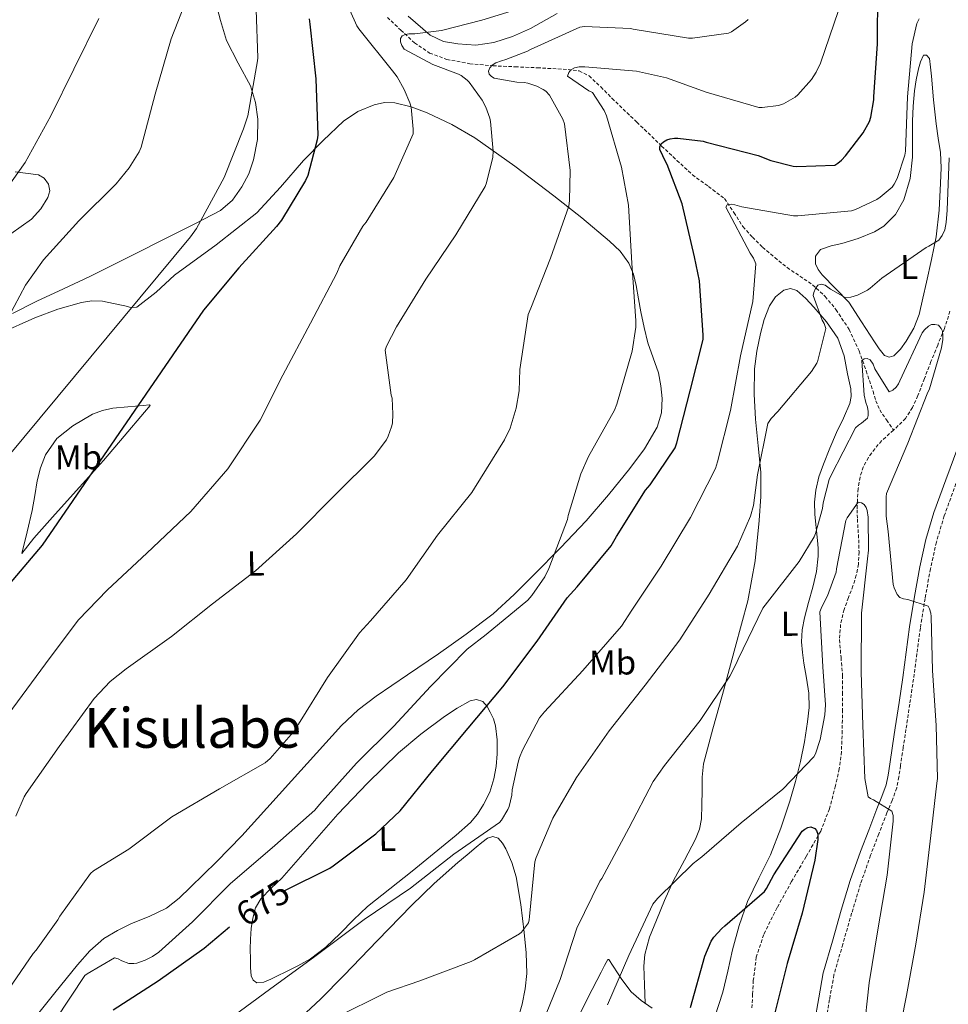
# Model space of a CAD drawing. Units: metres. Extents: x 620127 to 624634, y 4733710 to 4736759.
# Drawn here: x 622081 to 622350, y 4734377 to 4734663 of the extents above; entities that cross this region are included whole.
import ezdxf
from ezdxf.enums import TextEntityAlignment as Align

# ---------------------------------------------------------------- set-up
doc = ezdxf.new("R2010")
doc.units = ezdxf.units.M
doc.header["$MEASUREMENT"] = 0
doc.linetypes.add('TRAZOSX2', pattern=[1.5, 1, -0.5])
for name, color, linetype, lineweight in [('Level 11', 142, 'TRAZOSX2', 13), ('Level 21', 19, 'Continuous', 0), ('Level 36', 19, 'Continuous', 40), ('Level 37', 92, 'Continuous', 0), ('Level 4', 36, 'Continuous', 30), ('Level 41', 19, 'Continuous', 0), ('Level 45', 19, 'Continuous', 0), ('Level 5', 36, 'Continuous', 0)]:
    doc.layers.add(name, color=color, linetype=linetype, lineweight=lineweight)
doc.styles.add('Arial', font='ARIAL.TTF', dxfattribs={"height": 0.2})

msp = doc.modelspace()

# ---------------------------------------------------------------- linework, layer by layer
at = {"layer": 'Level 11', "color": 142, "linetype": 'TRAZOSX2', "lineweight": 13}
for points in [[(622187.96, 4734663.29, 692.81), (622191.87, 4734659.61, 691.14), (622195.83, 4734655.93, 689.48), (622200.22, 4734652.97, 688.48), (622205.17, 4734651.13, 687.5), (622211.82, 4734649.88, 686.27), (622218.55, 4734649.27, 685.07), (622225.01, 4734648.98, 684.46), (622231.41, 4734648.7, 683.85), (622235.88, 4734648.45, 682.55), (622240.31, 4734648.18, 681.23), (622243.5, 4734647.78, 680.63), (622246.39, 4734646.39, 680.07), (622249.78, 4734643.14, 679.34), (622253.04, 4734639.86, 678.6), (622260.24, 4734632.95, 676.81), (622267.44, 4734626.04, 675.02), (622271.86, 4734621.87, 674.23), (622276.34, 4734617.72, 673.48), (622281, 4734614.3, 672.48), (622285.62, 4734610.81, 671.31), (622288.38, 4734606.8, 669.86), (622290.99, 4734602.68, 668.62), (622293.74, 4734599.63, 668.27), (622296.69, 4734596.73, 667.98), (622300.2, 4734593.7, 667.57), (622303.79, 4734590.84, 667.02), (622307.47, 4734588.35, 666.24), (622311.15, 4734585.85, 665.42), (622314.8, 4734582.49, 664.59), (622317.94, 4734578.68, 663.75), (622321.74, 4734572.93, 662.06), (622324.66, 4734566.71, 660.3), (622326.68, 4734560.9, 659.24), (622328.69, 4734555.06, 658.63), (622329.48, 4734552.26, 658.5), (622330.61, 4734549.62, 658.38), (622332.61, 4734546.67, 658.24), (622334.6, 4734543.72, 658.11)], [(622350.98, 4734578.2, 660.55), (622349.36, 4734573.17, 660.49), (622347.42, 4734568.36, 660.14), (622345.46, 4734563.57, 659.79), (622343.57, 4734558.65, 659.5), (622341.68, 4734553.72, 659.21), (622340.11, 4734550.3, 658.82), (622338.1, 4734547.13, 658.38), (622334.72, 4734543.82, 658.12), (622334.6, 4734543.72, 658.11)], [(622334.6, 4734543.72, 658.11), (622331.18, 4734540.66, 657.87), (622329.17, 4734538.33, 657.35), (622327.34, 4734535.8, 656.84), (622325.87, 4734533.05, 656.73), (622324.91, 4734530.1, 656.59), (622324.37, 4734526.78, 656.23), (622324.14, 4734523.45, 655.88), (622324.1, 4734520.69, 655.59), (622324.14, 4734517.94, 655.31), (622324.33, 4734514.96, 654.96), (622324.53, 4734511.99, 654.6), (622324.63, 4734508.44, 654.07), (622324.46, 4734504.89, 653.58), (622323.82, 4734501.73, 653.54), (622322.86, 4734498.61, 653.58), (622321.57, 4734495.21, 653.35), (622320.3, 4734491.77, 653.13), (622319.3, 4734487.44, 652.92), (622318.96, 4734483.06, 652.75), (622319.41, 4734477.88, 652.69), (622319.85, 4734472.69, 652.62), (622319.88, 4734467.73, 652.37), (622319.85, 4734462.77, 652.11), (622319.75, 4734456.69, 651.83), (622319.53, 4734450.61, 651.59), (622318.9, 4734445.63, 651.52), (622317.81, 4734440.69, 651.47), (622316.06, 4734433.99, 651.26), (622313.52, 4734427.57, 651.02), (622309.34, 4734420.23, 650.69), (622305.07, 4734412.98, 650.31), (622300.9, 4734405.41, 649.84), (622297.01, 4734397.62, 649.29), (622294.87, 4734391.09, 648.78), (622294, 4734384.31, 648.27), (622293.8, 4734380.34, 648.02), (622293.61, 4734376.37, 647.82)]]:
    msp.add_polyline3d(points, dxfattribs=at)
at = {"layer": 'Level 21', "color": 19, "linetype": 'Continuous', "lineweight": 0}
msp.add_polyline3d([(622353.21, 4734538.74, 663.14), (622349.78, 4734529.34, 662.45), (622346.33, 4734519.84, 661.86), (622344, 4734512.08, 661.49), (622342.26, 4734504.18, 661.09), (622340.66, 4734495.5, 660.51), (622339.29, 4734486.8, 659.94), (622338.31, 4734479.4, 659.46), (622337.31, 4734472.07, 658.98), (622336.23, 4734464.79, 658.42), (622335.13, 4734457.5, 657.82), (622334.34, 4734452.26, 657.44), (622333.53, 4734446.98, 657.06), (622333.11, 4734443.79, 656.62), (622332.52, 4734440.95, 656.16), (622331.28, 4734437.62, 655.93), (622329.82, 4734434.07, 655.71), (622327.42, 4734427.89, 654.89), (622325.05, 4734421.69, 654.18), (622322.1, 4734413.24, 653.63), (622319.48, 4734404.68, 653.09), (622316.91, 4734395.72, 652.51), (622314.35, 4734386.79, 651.94), (622314.28, 4734386.48, 651.94), (622313, 4734379.31, 651.46), (622311.72, 4734372.15, 650.98)], dxfattribs=at)
at = {"layer": 'Level 21', "color": 19, "linetype": 'TRAZOSX2', "lineweight": 0}
msp.add_polyline3d([(622352.72, 4734528.27, 662.45), (622349.3, 4734518.86, 661.86), (622347.03, 4734511.29, 661.49), (622345.33, 4734503.56, 661.09), (622343.75, 4734494.97, 660.51), (622342.39, 4734486.35, 659.94), (622341.41, 4734478.98, 659.46), (622340.41, 4734471.63, 658.98), (622339.32, 4734464.33, 658.42), (622338.23, 4734457.03, 657.82), (622337.43, 4734451.79, 657.44), (622336.63, 4734446.54, 657.06), (622336.2, 4734443.27, 656.62), (622335.54, 4734440.07, 656.16), (622334.2, 4734436.48, 655.93), (622332.73, 4734432.91, 655.71), (622330.34, 4734426.77, 654.89), (622327.99, 4734420.62, 654.18), (622325.07, 4734412.27, 653.63), (622322.49, 4734403.79, 653.09), (622319.92, 4734394.86, 652.51), (622317.36, 4734385.93, 651.94), (622316.08, 4734378.76, 651.46), (622314.8, 4734371.59, 650.98)], dxfattribs=at)
at = {"layer": 'Level 36', "color": 92, "linetype": 'Continuous', "lineweight": 0}
for points in [[(622138.1, 4734668.34, 708.11), (622139.59, 4734662.43, 707.51), (622141.36, 4734656.57, 707.02), (622144.74, 4734650.02, 705.72), (622148.27, 4734643.45, 704.52), (622149.73, 4734638.65, 704.19), (622150.45, 4734633.78, 704.07), (622150.36, 4734627.9, 704.06), (622149.23, 4734622.01, 704.07), (622147.81, 4734618.02, 704.12), (622145.78, 4734614.26, 704.2), (622143.09, 4734610.32, 704.42), (622139.63, 4734607.35, 704.78), (622132.35, 4734603.62, 705.65), (622125.04, 4734599.93, 706.51), (622113.4, 4734594.06, 707.5), (622101.75, 4734588.22, 708.49)], [(622237.15, 4734664.42, 689.35), (622229.43, 4734660.09, 688.71), (622224.25, 4734657.73, 688.61), (622218.8, 4734655.99, 688.78), (622213.64, 4734655.29, 688.91), (622208.43, 4734655.61, 689.35), (622204.2, 4734656.36, 690.12), (622200.37, 4734658.17, 691.08), (622193.97, 4734663.63, 693.14)], [(622321.65, 4734580.79, 664.78), (622317.78, 4734584.76, 665.26), (622313.91, 4734588.73, 665.74), (622312.81, 4734590.22, 665.83), (622312.05, 4734591.86, 665.87), (622312.05, 4734594.14, 665.93), (622313.46, 4734596.09, 665.99), (622316.53, 4734597.13, 666.26), (622319.6, 4734597.75, 666.51), (622324.39, 4734599.29, 666.6), (622329.14, 4734601.14, 666.7), (622331.86, 4734602.79, 666.75), (622335.19, 4734606.19, 666.83), (622337.59, 4734610.42, 666.95), (622339.47, 4734616.58, 667.42), (622340.15, 4734622.84, 668.04), (622340.08, 4734628.06, 668.46), (622340.08, 4734633.27, 668.87), (622340.33, 4734637.62, 669.2), (622340.72, 4734641.98, 669.45), (622341.22, 4734645.18, 669.55), (622341.87, 4734648.38, 669.58), (622342.46, 4734650.44, 669.58), (622343.28, 4734652.34, 669.58), (622344.22, 4734652.31, 669.58), (622345.01, 4734651.38, 669.58), (622345.32, 4734648.83, 669.42), (622345.59, 4734646.26, 669.19), (622346.25, 4734639.38, 668.96), (622346.93, 4734632.5, 668.55), (622347.57, 4734628.34, 668.02), (622348.21, 4734624.18, 667.47), (622348.4, 4734619.74, 666.91), (622348.27, 4734615.29, 666.38), (622347.88, 4734607.48, 665.95), (622346.93, 4734599.73, 665.61), (622345.59, 4734593.16, 664.82), (622344.18, 4734586.61, 664.01), (622343.15, 4734581.94, 663.55), (622342.07, 4734577.27, 663.31), (622340.49, 4734573.28, 663.33), (622338.29, 4734569.46, 663.37), (622336.67, 4734567.21, 663.36), (622334.71, 4734565.3, 663.37), (622333.32, 4734564.86, 663.43), (622332.02, 4734565.37, 663.5), (622330.48, 4734567.31, 663.57), (622329.07, 4734569.33, 663.69), (622325.36, 4734575.06, 664.23), (622321.65, 4734580.79, 664.78)], [(622085.04, 4734372.54, 682.63), (622091.6, 4734380.69, 682.65), (622098.16, 4734388.86, 682.7), (622101.76, 4734392.9, 682.74), (622105.84, 4734396.47, 682.76), (622109.75, 4734398.82, 682.76), (622113.84, 4734400.82, 682.76), (622119, 4734402.86, 682.76), (622124.01, 4734405.24, 682.76), (622127.62, 4734408.12, 682.78), (622130.93, 4734411.32, 682.83), (622138.46, 4734418.69, 683.15), (622145.77, 4734426.23, 683.66), (622153.01, 4734434.19, 684.52), (622160.24, 4734442.17, 685.13), (622167.47, 4734450.17, 684.9), (622174.7, 4734458.17, 684.55), (622179.49, 4734462.68, 684.47), (622184.75, 4734466.68, 684.36), (622193.77, 4734472.84, 683.32), (622202.8, 4734478.97, 682.19), (622210.84, 4734484.58, 681.8), (622218.67, 4734490.55, 681.42), (622224.74, 4734496.11, 681.04), (622230.51, 4734501.94, 680.65), (622238.09, 4734509.66, 680.04), (622245.55, 4734517.5, 679.37), (622252.02, 4734524.95, 678.62), (622258.22, 4734532.66, 677.9), (622262.45, 4734538.3, 677.64), (622266.1, 4734544.63, 677.58), (622267.37, 4734548.75, 677.6), (622267.57, 4734552.89, 677.64), (622267.25, 4734556.6, 677.69), (622266.48, 4734560.31, 677.83), (622264.94, 4734564.69, 678.36), (622263.47, 4734569.02, 678.99), (622262.36, 4734573.48, 679.52), (622261.36, 4734577.98, 679.88), (622260.71, 4734581.78, 679.91), (622260.08, 4734585.59, 679.88), (622259.26, 4734588.89, 679.87), (622257.91, 4734592.06, 680.01), (622255.39, 4734595.57, 680.62), (622252.34, 4734598.52, 681.42), (622244.34, 4734605.19, 683.29), (622236.21, 4734611.64, 685.26), (622224.9, 4734620.19, 688.11), (622213.36, 4734628.41, 690.95), (622206.65, 4734632.3, 692.52), (622199.54, 4734635.64, 694.09), (622194.89, 4734637.41, 695), (622190.13, 4734638.58, 695.82), (622187.12, 4734638.67, 695.86), (622184.11, 4734638.01, 695.88), (622179.38, 4734636.06, 697.3)], [(622179.38, 4734636.06, 697.3), (622175.22, 4734633.21, 698.76), (622169.35, 4734627.67, 700.05), (622163.7, 4734621.88, 700.87), (622157.05, 4734614.15, 701.27), (622150.13, 4734606.71, 701.71), (622138.37, 4734597.44, 702.6), (622126.26, 4734588.6, 703.5), (622120.96, 4734583.71, 703.85), (622115.38, 4734579.38, 704.2), (622113.66, 4734579.27, 704.37), (622111.86, 4734579.7, 704.65), (622108.64, 4734580.46, 705.49), (622105.39, 4734581.11, 706.31), (622102.39, 4734581.18, 706.82), (622099.38, 4734580.73, 707.27), (622092.52, 4734578.81, 708.26), (622085.81, 4734576.25, 709.19), (622075.86, 4734571.84, 710.56)], [(622078.91, 4734600.55, 712.92), (622084.91, 4734604.86, 712.59), (622087.54, 4734607.8, 712.45), (622089.59, 4734611.13, 712.65), (622090.15, 4734613.03, 712.93), (622089.78, 4734614.97, 713.23), (622088.58, 4734616.7, 713.51), (622086.9, 4734617.72, 713.8), (622080.16, 4734618.56, 715.48)], [(622101.75, 4734588.22, 708.49), (622094.09, 4734584.68, 709.29), (622086.45, 4734581.11, 710.22), (622079.37, 4734577.5, 711.38)], [(622262.63, 4734377.75, 652.04), (622262.44, 4734383.08, 652.55), (622262.25, 4734388.41, 653.07), (622262.52, 4734391.82, 653.27), (622263.96, 4734396.85, 653.32), (622265.9, 4734401.78, 653.51), (622268.24, 4734407.51, 654.05), (622270.77, 4734413.11, 654.6), (622274.03, 4734419.12, 655.19), (622277.29, 4734425.21, 655.75), (622278.4, 4734428.1, 655.77), (622278.96, 4734431.09, 655.82), (622279.07, 4734435.22, 656.28), (622279.15, 4734439.35, 656.84), (622279.17, 4734443.24, 657.43), (622279.6, 4734447.09, 657.99), (622282.3, 4734457.16, 659.02), (622285.04, 4734467.19, 659.72), (622288.72, 4734480.74, 660.27), (622292.4, 4734494.33, 661), (622294.57, 4734505.87, 662.07), (622295.73, 4734517.56, 663.18), (622296.19, 4734524.54, 663.85), (622296.18, 4734531.51, 664.52), (622295.45, 4734539.22, 665.42), (622294.64, 4734546.94, 666.31), (622294.27, 4734554.19, 666.91), (622294.32, 4734561.46, 667.4), (622295, 4734566.6, 667.78), (622296.11, 4734571.7, 667.98), (622297.19, 4734575.77, 667.89), (622298.67, 4734579.77, 667.72), (622300.41, 4734582.35, 667.61), (622302.83, 4734584.31, 667.47), (622304.77, 4734584.8, 667.27), (622306.61, 4734584.18, 666.95), (622309.17, 4734581.89, 666.13), (622311.54, 4734579.32, 665.29), (622315.21, 4734575.06, 664.35), (622318.45, 4734570.36, 663.82), (622320.31, 4734565.29, 663.75)], [(622320.31, 4734565.29, 663.75), (622321.33, 4734560.05, 663.69), (622322.23, 4734555.68, 663.49), (622322.37, 4734553.5, 663.38), (622321.97, 4734551.41, 663.24), (622320.1, 4734547.23, 662.89), (622318.13, 4734543.09, 662.54), (622316.18, 4734538.5, 662.22), (622314.29, 4734533.88, 661.9), (622313.01, 4734530.19, 661.58), (622312.11, 4734526.39, 661.26), (622311.72, 4734522.84, 661.03), (622311.79, 4734519.29, 660.81), (622312.17, 4734515.53, 660.53), (622312.56, 4734511.8, 660.17), (622312.75, 4734509.52, 659.51), (622312.81, 4734507.25, 658.83), (622312.29, 4734502.74, 658.35), (622311.28, 4734498.23, 658.12), (622310.03, 4734493.8, 658.11), (622308.78, 4734489.33, 658.06), (622308.12, 4734485.88, 657.84), (622307.95, 4734482.42, 657.67), (622308.24, 4734479.32, 657.67), (622308.65, 4734476.21, 657.67), (622309.39, 4734471.86, 657.67), (622310.06, 4734467.51, 657.67), (622310.16, 4734463.38, 657.26), (622309.74, 4734459.25, 656.65), (622308.81, 4734453.46, 656.22), (622307.63, 4734447.73, 655.75), (622306.19, 4734441.97, 654.82), (622304.56, 4734436.28, 653.9), (622301.95, 4734428.46, 653.19), (622298.99, 4734420.73, 652.49), (622295.64, 4734413.95, 651.58), (622292.33, 4734407.16, 650.76), (622289.92, 4734400.22, 650.29), (622287.92, 4734393.14, 649.93), (622286.63, 4734387, 649.64), (622285.16, 4734380.92, 649.42), (622282.84, 4734373.74, 649.24)], [(622082.03, 4734508.02, 701), (622083.57, 4734514.26, 701.61), (622085.1, 4734520.5, 702.22), (622085.87, 4734524.75, 702.68), (622086.51, 4734529.02, 703.18), (622087.44, 4734532.84, 703.69), (622088.88, 4734536.57, 704.2), (622092.25, 4734541.28, 704.4), (622096.88, 4734545.02, 704.01), (622102.53, 4734548.33, 703.3), (622105.45, 4734549.46, 702.8), (622108.47, 4734550.07, 702.15), (622112.82, 4734550.49, 701.08), (622117.17, 4734550.9, 699.98), (622119.09, 4734551.1, 699.47), (622119.26, 4734550.87, 699.44), (622117.62, 4734548.98, 699.59), (622111.71, 4734541.94, 700.25), (622105.71, 4734534.97, 700.81), (622098.74, 4734527.19, 700.62), (622091.76, 4734519.42, 700.17), (622088.6, 4734515.96, 700.08), (622085.55, 4734512.44, 700.3), (622083.79, 4734510.23, 700.65), (622082.03, 4734508.02, 701)], [(622195.12, 4734415.99, 672.14), (622188.65, 4734410.84, 671.75), (622182.19, 4734405.69, 671.37), (622178.15, 4734401.87, 671.14), (622174.25, 4734397.88, 670.92), (622170.15, 4734394, 670.67), (622165.68, 4734390.58, 670.54), (622162.06, 4734388.59, 670.59), (622158.38, 4734386.74, 670.67), (622156.31, 4734385.71, 670.7), (622154.22, 4734384.7, 670.73), (622152.22, 4734383.86, 670.88), (622150.19, 4734383.67, 671.18), (622149.05, 4734384.39, 671.44), (622148.46, 4734385.66, 671.69), (622148.3, 4734388.09, 671.93), (622148.27, 4734390.52, 672.2), (622148.25, 4734393.4, 672.71), (622148.27, 4734396.28, 673.23), (622148.49, 4734399.32, 673.71), (622148.97, 4734402.36, 674.19), (622149.79, 4734405.33, 674.78), (622151.34, 4734407.99, 675.34), (622154.34, 4734411.01, 675.76), (622157.36, 4734413.94, 675.98), (622165.46, 4734423.21, 676.49), (622173.61, 4734432.44, 676.81), (622182.19, 4734441.5, 676.88), (622191.15, 4734450.23, 676.87), (622197.68, 4734455.65, 676.81), (622204.53, 4734460.73, 676.68), (622208.19, 4734463.19, 676.44), (622211.95, 4734465.34, 675.72), (622213.83, 4734465.75, 675.13), (622215.66, 4734465.08, 674.51), (622216.9, 4734463.7, 673.97), (622217.77, 4734462.07, 673.55), (622218.68, 4734460.09, 673.34), (622219.31, 4734458.04, 673.16), (622219.77, 4734454.01, 672.65), (622219.76, 4734449.98, 672.14), (622219.49, 4734446.32, 671.69), (622218.86, 4734442.68, 671.43), (622217.63, 4734438.87, 671.5), (622215.85, 4734435.26, 671.63), (622214.12, 4734432.49, 671.65), (622212.01, 4734430.07, 671.69), (622207.9, 4734426.42, 671.9), (622203.69, 4734422.9, 672.07), (622199.41, 4734419.45, 672.11), (622195.12, 4734415.99, 672.14)], [(622161.67, 4734372.43, 666.07), (622168.64, 4734378.92, 666.72), (622175.34, 4734385.72, 667.34), (622185.09, 4734395.91, 667.92), (622194.93, 4734406.01, 668.49), (622201.57, 4734412.36, 668.83), (622208.43, 4734418.49, 669.13), (622211.08, 4734420.7, 669.11), (622213.74, 4734422.9, 669.07), (622215.37, 4734424.23, 669.13), (622217.01, 4734425.53, 669.19), (622218.54, 4734426.04, 669.2), (622220.08, 4734425.53, 669.19), (622221.34, 4734424.08, 669.14), (622222.25, 4734422.46, 669), (622224.05, 4734418.48, 667.83), (622225.33, 4734414.33, 666.63), (622226.6, 4734406.29, 665.74), (622227.57, 4734398.2, 664.91), (622228.16, 4734392.27, 664.35), (622228.4, 4734386.36, 663.75), (622227.91, 4734381.89, 663.17), (622226.99, 4734377.46, 662.54), (622226.09, 4734374.09, 662.13)], [(622242.35, 4734371.83, 655.95), (622246.08, 4734379.31, 655.82), (622249.9, 4734386.74, 655.63), (622250.84, 4734388.68, 655.62), (622251.82, 4734390.39, 655.5), (622252.18, 4734390.43, 655.4), (622253.42, 4734388.47, 655.05), (622255.92, 4734384.59, 654.22), (622258.6, 4734380.98, 653.39), (622261.51, 4734378.52, 652.38), (622264.68, 4734376.31, 651.4)]]:
    msp.add_polyline3d(points, dxfattribs=at)
at = {"layer": 'Level 4', "color": 36, "linetype": 'Continuous', "lineweight": 30}
for points in [[(622158.31, 4734410.37, 675.01), (622171.3, 4734416.82, 675.01), (622172.22, 4734417.55, 675.01), (622184.64, 4734426.77, 675.01), (622191.65, 4734433.49, 675.01), (622201.06, 4734445.07, 675.01), (622211.42, 4734457.39, 675.01), (622221.47, 4734469.36, 675.01), (622231.39, 4734482.58, 675.01), (622240.07, 4734495.12, 675.01), (622242.98, 4734498.32, 675.01), (622252.8, 4734510.26, 675.01), (622254.4, 4734512.88, 675.01), (622262.75, 4734526.35, 675.01), (622264.07, 4734527.86, 675.01), (622271.33, 4734538.64, 675.01), (622271.87, 4734540.05, 675.01), (622275.71, 4734555.09, 675.01), (622279.49, 4734569.97, 675.01), (622279.49, 4734571.25, 675.01), (622278.37, 4734586.99, 675.01), (622277, 4734593.97, 675.01), (622273.38, 4734609.26, 675.01), (622269.06, 4734620.69, 675.01), (622268.61, 4734621.36, 675.01), (622266.88, 4734625.07, 675.01), (622266.92, 4734625.9, 675.01), (622267.27, 4734626.64, 675.01), (622268, 4734627.28, 675.01), (622268.93, 4734627.82, 675.01), (622269.86, 4734628.14, 675.01), (622271.17, 4734628.34, 675.01), (622272.1, 4734628.34, 675.01), (622279.43, 4734627.41, 675.01), (622280.32, 4734627.12, 675.01), (622295.36, 4734623.31, 675.01), (622299.04, 4734621.87, 675.01), (622305.57, 4734620.21, 675.01), (622306.63, 4734620.11, 675.01), (622317.57, 4734620.53, 675.01), (622318.44, 4734621.04, 675.01), (622319.52, 4734621.9, 675.01), (622320.74, 4734623.15, 675.01), (622325.8, 4734629.81, 675.01), (622327.65, 4734633.17, 675.01), (622328.04, 4734634.35, 675.01), (622328.9, 4734639.41, 675.01), (622328.93, 4734640.3, 675.01), (622330.02, 4734655.6, 675.01), (622330.05, 4734670.96, 675.01)], [(622165.31, 4734662.86, 700.01), (622165.53, 4734661.38, 700.01), (622167.26, 4734645.48, 700.01), (622167.86, 4734629.19, 700.01), (622167.67, 4734627.82, 700.01), (622164.92, 4734617.54, 700.01), (622164.25, 4734616.01, 700.01), (622157.3, 4734604.52, 700.01), (622155.8, 4734602.76, 700.01), (622144.92, 4734590.7, 700.01), (622134.65, 4734578.5, 700.01), (622087.96, 4734510.38, 700.01), (622072.95, 4734492.87, 700.01)], [(622275.8, 4734376.44, 650.01), (622279.96, 4734391.39, 650.01), (622281.81, 4734395.71, 650.01), (622282.58, 4734396.83, 650.01), (622284.89, 4734399.39, 650.01), (622285.75, 4734400.12, 650.01), (622297.21, 4734410.04, 650.01), (622297.85, 4734410.94, 650.01), (622299.96, 4734414.91, 650.01), (622308.15, 4734427.52, 650.01), (622308.92, 4734428.12, 650.01), (622309.78, 4734428.64, 650.01), (622310.71, 4734428.83, 650.01), (622311.8, 4734428.35, 650.01), (622312.34, 4734427.74, 650.01), (622312.66, 4734426.65, 650.01), (622312.66, 4734425.15, 650.01), (622311.86, 4734419.13, 650.01), (622308.12, 4734403.8, 650.01), (622303.77, 4734389.21, 650.01), (622299.96, 4734373.76, 650.01)], [(622108.54, 4734375.79, 675.01), (622121.57, 4734384.18, 675.01), (622134.85, 4734393.71, 675.01), (622142.22, 4734399.85, 675.01)]]:
    msp.add_polyline3d(points, dxfattribs=at)
at = {"layer": 'Level 5', "color": 36, "linetype": 'Continuous', "lineweight": 0}
for points in [[(622173.06, 4734674.55, 695.01), (622179.17, 4734660.82, 695.01), (622179.69, 4734659.95, 695.01), (622189.45, 4734647.79, 695.01), (622190.79, 4734646.03, 695.01), (622192.87, 4734642.42, 695.01), (622194.47, 4734638.55, 695.01), (622194.82, 4734637.26, 695.01), (622195.46, 4734630.96, 695.01), (622195.43, 4734629.58, 695.01), (622189.86, 4734616.94, 695.01), (622181.8, 4734603.98, 695.01), (622180.87, 4734602.8, 695.01), (622174.15, 4734591.28, 695.01), (622173.32, 4734589.23, 695.01), (622165.73, 4734574.74, 695.01), (622157.7, 4734559.66, 695.01), (622151.14, 4734546.61, 695.01), (622141.7, 4734532.5, 695.01), (622131.01, 4734520.21, 695.01), (622118.24, 4734508.14, 695.01), (622106.91, 4734497.49, 695.01)], [(622131.12, 4734671.92, 710.01), (622125.3, 4734657.08, 710.01), (622120.69, 4734641.08, 710.01), (622116.63, 4734625.75, 710.01), (622116.02, 4734624.37, 710.01), (622113.14, 4734619.7, 710.01), (622109.39, 4734615.09, 710.01), (622098.55, 4734604.34, 710.01), (622088.31, 4734593.11, 710.01), (622083.12, 4734585.75, 710.01), (622078.19, 4734576.44, 710.01)], [(622230.15, 4734667.06, 690.01), (622215.37, 4734662.51, 690.01), (622203.65, 4734659.51, 690.01), (622195.97, 4734658.51, 690.01), (622194.15, 4734658.51, 690.01), (622193.22, 4734658.35, 690.01), (622192.29, 4734657.97, 690.01), (622191.81, 4734657.2, 690.01), (622191.81, 4734656.24, 690.01), (622192.17, 4734655.15, 690.01), (622192.87, 4734654.1, 690.01), (622201.19, 4734649.68, 690.01), (622208.55, 4734646.86, 690.01), (622209.32, 4734646.45, 690.01), (622211.08, 4734645.14, 690.01), (622211.69, 4734644.53, 690.01), (622215.43, 4734639.28, 690.01), (622216.49, 4734637.26, 690.01), (622217.67, 4734634.1, 690.01), (622217.89, 4734633.14, 690.01), (622218.63, 4734624.53, 690.01), (622218.56, 4734622.83, 690.01), (622216.74, 4734615.34, 690.01), (622216.32, 4734614.32, 690.01), (622207.78, 4734600.34, 690.01), (622199.14, 4734587.5, 690.01), (622190.66, 4734573.68, 690.01), (622187.71, 4734568.05, 690.01), (622187.3, 4734566.9, 690.01), (622189.09, 4734553.9, 690.01), (622189.35, 4734553.01, 690.01), (622189.6, 4734548.34, 690.01), (622189.41, 4734545.74, 690.01), (622189.19, 4734544.66, 690.01), (622188.23, 4734541.94, 690.01), (622187.68, 4734540.88, 690.01), (622184.1, 4734536.18, 690.01), (622172.96, 4734525.07, 690.01), (622161.67, 4734513.74, 690.01), (622149.76, 4734502.93, 690.01), (622137.35, 4734493.42, 690.01), (622125.47, 4734483.98, 690.01), (622112.26, 4734474.61, 690.01), (622107.65, 4734470.9, 690.01), (622103.01, 4734465.97, 690.01), (622092.87, 4734452.08, 690.01), (622083.36, 4734438.48, 690.01), (622082.75, 4734437.49, 690.01), (622080.32, 4734431.92, 690.01)], [(622149.94, 4734665.46, 705.01), (622150.45, 4734651.6, 705.01), (622150.35, 4734650.71, 705.01), (622147.51, 4734634.8, 705.01), (622146.32, 4734631, 705.01), (622140.69, 4734616.88, 705.01), (622132.66, 4734602.1, 705.01), (622130.96, 4734599.76, 705.01), (622077.9, 4734535.89, 705.01)], [(622318.72, 4734665.34, 680.01), (622313.47, 4734650.04, 680.01), (622312.25, 4734647.45, 680.01), (622310.84, 4734645.28, 680.01), (622306.94, 4734640.89, 680.01), (622306.08, 4734640.16, 680.01), (622302.75, 4734638.3, 680.01), (622301.31, 4734637.79, 680.01), (622296.6, 4734637.18, 680.01), (622295.61, 4734637.18, 680.01), (622280.35, 4734641.6, 680.01), (622268.86, 4734645.79, 680.01), (622260.19, 4734647.71, 680.01), (622245.21, 4734648.96, 680.01), (622243.55, 4734648.96, 680.01), (622242.17, 4734648.7, 680.01), (622241.12, 4734648.06, 680.01), (622240.54, 4734647.32, 680.01), (622240.12, 4734646.3, 680.01), (622246.33, 4734641.98, 680.01), (622247.39, 4734641.5, 680.01), (622250.78, 4734636.28, 680.01), (622251.45, 4734634.75, 680.01), (622255.83, 4734619.9, 680.01), (622257.85, 4734608.89, 680.01), (622258.84, 4734592.06, 680.01), (622259.96, 4734575.42, 680.01), (622259.96, 4734573.56, 680.01), (622258.91, 4734566.62, 680.01), (622254.43, 4734551.29, 680.01), (622253.75, 4734549.53, 680.01), (622246.27, 4734536.12, 680.01), (622243.99, 4734531.04, 680.01), (622240.31, 4734518.97, 680.01), (622240.12, 4734517.85, 680.01), (622234.78, 4734503.64, 680.01), (622233.59, 4734501.24, 680.01), (622229.85, 4734495.8, 680.01), (622228.7, 4734494.52, 680.01), (622216.6, 4734484.57, 680.01), (622211.13, 4734480.32, 680.01), (622200.47, 4734469.5, 680.01), (622189.88, 4734457.95, 680.01), (622179, 4734447.29, 680.01), (622168.31, 4734435.29, 680.01), (622166.93, 4734433.63, 680.01), (622155.38, 4734423.45, 680.01), (622142.42, 4734412.32, 680.01), (622131.51, 4734401.28, 680.01), (622121.72, 4734392.51, 680.01), (622119.96, 4734391.29, 680.01), (622117.81, 4734390.17, 680.01), (622115.35, 4734389.37, 680.01), (622114.49, 4734389.24, 680.01), (622113.11, 4734389.24, 680.01), (622111.03, 4734390.01, 680.01), (622109.94, 4734390.59, 680.01), (622108.95, 4734390.84, 680.01), (622101.01, 4734386.24, 680.01), (622100.34, 4734385.72, 680.01), (622091.8, 4734372.92, 680.01)], [(622104.37, 4734662.96, 715.01), (622097.14, 4734648.31, 715.01), (622090.51, 4734634.8, 715.01), (622082.99, 4734621.24, 715.01), (622073.78, 4734608.34, 715.01), (622064.15, 4734595.96, 715.01), (622054.16, 4734582.39, 715.01), (622043.44, 4734568.85, 715.01), (622043.12, 4734568.08, 715.01), (622042.35, 4734566.77, 715.01), (622040.91, 4734564.98, 715.01), (622026.58, 4734541.88, 715.01)], [(622342.05, 4734662.9, 670.01), (622341.41, 4734661.55, 670.01), (622340.04, 4734655.63, 670.01), (622338.63, 4734640.27, 670.01), (622338.05, 4734624.53, 670.01), (622337.89, 4734623.34, 670.01), (622335.65, 4734616.59, 670.01), (622334.85, 4734615.02, 670.01), (622334.21, 4734614.1, 670.01), (622330.79, 4734611.18, 670.01), (622329.83, 4734610.58, 670.01), (622323.59, 4734607.63, 670.01), (622322.4, 4734607.25, 670.01), (622306.85, 4734605.78, 670.01), (622305.64, 4734605.78, 670.01), (622290.63, 4734608.4, 670.01), (622288.64, 4734609.01, 670.01), (622287.56, 4734609.2, 670.01), (622286.44, 4734609.04, 670.01), (622285.99, 4734608.37, 670.01), (622293.09, 4734594.96, 670.01), (622294.05, 4734593.52, 670.01), (622294.75, 4734591.86, 670.01), (622293.83, 4734581.04, 670.01), (622290.27, 4734565.3, 670.01), (622287.36, 4734549.39, 670.01), (622283.65, 4734534.54, 670.01), (622283.04, 4734532.66, 670.01), (622275.78, 4734518.45, 670.01), (622267.27, 4734504.3, 670.01), (622258.79, 4734491.54, 670.01), (622255.78, 4734486.99, 670.01), (622244.61, 4734474.1, 670.01), (622233.47, 4734462.13, 670.01), (622232.06, 4734460.4, 670.01), (622227.1, 4734451.02, 670.01), (622226.3, 4734448.91, 670.01), (622225.82, 4734447.54, 670.01), (622224.13, 4734439.57, 670.01), (622224, 4734438.03, 670.01), (622223.23, 4734434.67, 670.01), (622222.91, 4734433.81, 670.01), (622221.02, 4734430.74, 670.01), (622220.48, 4734430.06, 670.01), (622207.26, 4734420.91, 670.01), (622194.65, 4734411.02, 670.01), (622181.28, 4734402, 670.01), (622166.97, 4734391.22, 670.01), (622153.85, 4734381.65, 670.01), (622140.32, 4734371.73, 670.01)], [(622292.48, 4734662.72, 685.01), (622291.74, 4734662.01, 685.01), (622287.68, 4734659.13, 685.01), (622286.81, 4734658.68, 685.01), (622276.35, 4734657.31, 685.01), (622275.23, 4734657.31, 685.01), (622259.23, 4734659.9, 685.01), (622258.4, 4734660.06, 685.01), (622245.12, 4734660.64, 685.01), (622243.71, 4734660.51, 685.01), (622229.4, 4734653.95, 685.01), (622228.6, 4734653.5, 685.01), (622222.3, 4734651.07, 685.01), (622221.02, 4734650.75, 685.01), (622219.36, 4734650.11, 685.01), (622218.36, 4734649.44, 685.01), (622217.63, 4734648.73, 685.01), (622217.31, 4734647.71, 685.01), (622217.5, 4734646.81, 685.01), (622218.17, 4734646.14, 685.01), (622218.88, 4734645.72, 685.01), (622225.44, 4734644.57, 685.01), (622227.64, 4734644.48, 685.01), (622228.7, 4734644.28, 685.01), (622231.32, 4734643.36, 685.01), (622233.12, 4734642.43, 685.01), (622233.85, 4734641.92, 685.01), (622234.94, 4734640.8, 685.01), (622238.81, 4734633.79, 685.01), (622239.32, 4734632.48, 685.01), (622240.89, 4734618.91, 685.01), (622240.76, 4734610.24, 685.01), (622240.54, 4734608.64, 685.01), (622235.26, 4734593.53, 685.01), (622229.5, 4734579.04, 685.01), (622228.79, 4734577.21, 685.01)], [(622350.76, 4734622.58, 665.01), (622350.21, 4734607.41, 665.01), (622349.92, 4734603.86, 665.01), (622349.47, 4734601.74, 665.01), (622348.74, 4734600.08, 665.01), (622347.75, 4734598.74, 665.01), (622344.83, 4734596.98, 665.01), (622344.1, 4734596.66, 665.01), (622331.2, 4734587.76, 665.01), (622327.87, 4734584.82, 665.01), (622327.07, 4734584.27, 665.01), (622324.16, 4734582.86, 665.01), (622322.27, 4734582.29, 665.01), (622320.64, 4734582.16, 665.01), (622316.32, 4734584.56, 665.01), (622314.79, 4734585.71, 665.01), (622313.67, 4734586, 665.01), (622312.71, 4734585.68, 665.01), (622312, 4734584.72, 665.01), (622311.55, 4734583.63, 665.01), (622311.36, 4734582.74, 665.01), (622313.95, 4734575.63, 665.01), (622314.53, 4734574.58, 665.01), (622314.98, 4734573.2, 665.01), (622312.71, 4734563.92, 665.01), (622312.39, 4734563.12, 665.01), (622310.88, 4734560.69, 665.01), (622301.06, 4734549.1, 665.01), (622299.17, 4734547.06, 665.01), (622298.21, 4734545.65, 665.01), (622295.23, 4734530.83, 665.01), (622294.02, 4734521.9, 665.01), (622293.19, 4734518.77, 665.01), (622289.44, 4734510.1, 665.01), (622281.25, 4734496.24, 665.01), (622272.71, 4734482.99, 665.01), (622262.66, 4734469.9, 665.01), (622252.22, 4734456.66, 665.01), (622242.78, 4734443.15, 665.01), (622235.94, 4734431.34, 665.01), (622231.1, 4734419.98, 665.01), (622230.72, 4734418.64, 665.01), (622229.18, 4734402.83, 665.01)], [(622228.79, 4734577.21, 685.01), (622226.33, 4734561.28, 685.01), (622226.11, 4734555.13, 685.01), (622225.27, 4734550.08, 685.01), (622223.51, 4734544.35, 685.01), (622221.95, 4734540.89, 685.01), (622213.21, 4734526.94, 685.01), (622212.47, 4734525.69, 685.01), (622202.52, 4734513.31, 685.01), (622193.37, 4734500.32, 685.01), (622183.06, 4734488.48, 685.01), (622179.93, 4734485.05, 685.01), (622170.65, 4734472.03, 685.01), (622162.23, 4734458.56, 685.01), (622161.46, 4734457.08, 685.01), (622153.97, 4734448.6, 685.01), (622152.57, 4734447.39, 685.01), (622139.35, 4734439.87, 685.01), (622125.53, 4734431.68, 685.01), (622113.11, 4734422.36, 685.01), (622102.87, 4734416.06, 685.01), (622101.91, 4734415.29, 685.01), (622093.05, 4734402.94, 685.01), (622092.47, 4734401.85, 685.01), (622086.2, 4734393.05, 685.01), (622085.3, 4734392.09, 685.01), (622075.89, 4734378.27, 685.01)], [(622327.27, 4734547.98, 660.01), (622327.27, 4734549.17, 660.01), (622327.11, 4734550.38, 660.01), (622326.63, 4734551.7, 660.01), (622326.11, 4734553.9, 660.01), (622325.47, 4734563.86, 660.01), (622326.15, 4734564.34, 660.01), (622326.98, 4734564.46, 660.01), (622327.84, 4734564.11, 660.01), (622328.74, 4734562.83, 660.01), (622329.25, 4734561.49, 660.01), (622333.38, 4734554.83, 660.01), (622334.43, 4734555.31, 660.01), (622335.36, 4734556.18, 660.01), (622336.03, 4734557.14, 660.01), (622336.45, 4734558, 660.01), (622342.91, 4734571.92, 660.01), (622343.55, 4734572.78, 660.01), (622344.71, 4734573.87, 660.01), (622345.67, 4734574.29, 660.01), (622346.56, 4734574.35, 660.01), (622347.65, 4734574.1, 660.01), (622348.45, 4734573.2, 660.01), (622348.77, 4734572.4, 660.01), (622348.9, 4734571.15, 660.01), (622348.87, 4734570, 660.01), (622348.48, 4734567.57, 660.01), (622345.06, 4734555.7, 660.01), (622344.35, 4734554.26, 660.01), (622338.75, 4734539.95, 660.01), (622332.61, 4734525.39, 660.01), (622332.48, 4734524.43, 660.01), (622332.48, 4734518.77, 660.01), (622333.06, 4734514.35, 660.01), (622334.5, 4734499.06, 660.01), (622334.79, 4734498.03, 660.01), (622335.65, 4734496.11, 660.01), (622336.45, 4734495.28, 660.01), (622337.51, 4734494.86, 660.01), (622338.72, 4734494.64, 660.01), (622344.67, 4734492.72, 660.01), (622345.09, 4734491.95, 660.01), (622345.41, 4734490.7, 660.01), (622345.51, 4734489.78, 660.01), (622345.92, 4734474.13, 660.01), (622346.98, 4734458.19, 660.01), (622347.36, 4734442.86, 660.01), (622347.2, 4734441.46, 660.01), (622345.44, 4734426.29, 660.01), (622343.49, 4734409.9, 660.01), (622341.09, 4734394.8, 660.01), (622338.4, 4734379.92, 660.01), (622335.33, 4734364.27, 660.01)], [(622233.15, 4734372.56, 660.01), (622238.01, 4734384.56, 660.01), (622242.91, 4734399.5, 660.01), (622249.57, 4734413.1, 660.01), (622250.11, 4734413.87, 660.01), (622257.89, 4734428.43, 660.01), (622265.02, 4734441.97, 660.01), (622268.29, 4734446.58, 660.01), (622278.62, 4734459.66, 660.01), (622287.23, 4734472.5, 660.01), (622288.99, 4734476.08, 660.01), (622289.57, 4734477.42, 660.01), (622296.71, 4734492.18, 660.01), (622297.47, 4734493.04, 660.01), (622307.33, 4734505.65, 660.01), (622311.62, 4734512.82, 660.01), (622312.03, 4734513.78, 660.01), (622314.08, 4734521.01, 660.01), (622314.24, 4734522.67, 660.01), (622316, 4734529.46, 660.01), (622316.48, 4734530.54, 660.01), (622323.59, 4734544.43, 660.01), (622324.45, 4734545.14, 660.01), (622325.38, 4734545.71, 660.01), (622327.07, 4734547.18, 660.01), (622327.27, 4734547.98, 660.01)], [(622321.15, 4734518.29, 655.01), (622324.39, 4734522.86, 655.01), (622325.38, 4734522.64, 655.01), (622326.11, 4734522.22, 655.01), (622326.69, 4734521.33, 655.01), (622326.95, 4734520.5, 655.01), (622327.23, 4734518.48, 655.01), (622327.36, 4734508.94, 655.01), (622327.07, 4734506.42, 655.01), (622325.35, 4734490.74, 655.01), (622325.28, 4734473.62, 655.01), (622325.7, 4734458.22, 655.01), (622326.27, 4734442.8, 655.01), (622327.26, 4734437.55, 655.01), (622327.93, 4734437.04, 655.01), (622328.83, 4734436.66, 655.01), (622334.11, 4734433.33, 655.01), (622334.49, 4734432.11, 655.01), (622334.49, 4734430.48, 655.01), (622332.77, 4734414.83, 655.01), (622330.05, 4734398.99, 655.01), (622327.55, 4734383.66, 655.01), (622325.89, 4734368.56, 655.01)], [(622251.77, 4734377.26, 655.01), (622257.89, 4734391.57, 655.01), (622264.86, 4734406.38, 655.01), (622266.21, 4734408.08, 655.01), (622276.54, 4734418.19, 655.01), (622279.07, 4734420.11, 655.01), (622290.49, 4734429.94, 655.01), (622302.59, 4734439.76, 655.01), (622311.52, 4734449.07, 655.01), (622311.97, 4734449.97, 655.01), (622313.34, 4734454.13, 655.01), (622314.75, 4734461.23, 655.01), (622314.91, 4734464.18, 655.01), (622314.14, 4734475.18, 655.01), (622313.28, 4734491.12, 655.01), (622313.83, 4734492.59, 655.01), (622315.49, 4734495.73, 655.01), (622318.05, 4734502.58, 655.01), (622318.11, 4734503.54, 655.01), (622320.8, 4734517.52, 655.01), (622321.15, 4734518.29, 655.01)], [(622106.91, 4734497.49, 695.01), (622098.43, 4734488.69, 695.01), (622088.93, 4734475.99, 695.01), (622079.49, 4734463.15, 695.01), (622069.92, 4734450.1, 695.01), (622069.06, 4734448.95, 695.01), (622061.06, 4734433.91, 695.01), (622053.66, 4734418.58, 695.01), (622048, 4734404.31, 695.01), (622042.11, 4734390.29, 695.01), (622039.42, 4734385.23, 695.01), (622038.37, 4734383.73, 695.01), (622036.16, 4734381.43, 695.01), (622032.57, 4734378.55, 695.01), (622031.45, 4734377.87, 695.01), (622027.39, 4734376.15, 695.01)], [(622229.18, 4734402.83, 665.01), (622229.05, 4734401.9, 665.01), (622228.83, 4734401.04, 665.01), (622226.85, 4734398.35, 665.01), (622226.24, 4734397.81, 665.01), (622213.21, 4734390.29, 665.01), (622212.25, 4734389.78, 665.01), (622197.41, 4734384.24, 665.01), (622187.77, 4734380.94, 665.01), (622172.7, 4734373.42, 665.01)]]:
    msp.add_polyline3d(points, dxfattribs=at)

# ---------------------------------------------------------------- texts
at = {"layer": 'Level 37', "color": 92, "linetype": 'Continuous', "lineweight": 0, "style": 'Arial'}
for s, p in [('L', (622339.15, 4734591, 664.95)), ('Mb', (622098.47, 4734535.87, 702.24)), ('L', (622149.84, 4734505.11, 690.48)), ('L', (622304.52, 4734487.64, 658.73)), ('Mb', (622253.22, 4734476.42, 668.87)), ('L', (622187.98, 4734425.31, 674.55))]:
    msp.add_text(s, height=7, rotation=0.4229, dxfattribs=at).set_placement(p, align=Align.MIDDLE_CENTER)
at = {"layer": 'Level 41', "color": 39, "linetype": 'Continuous', "lineweight": 0, "style": 'Arial'}
msp.add_text('675', height=7, rotation=32.125, dxfattribs=at).set_placement((622151.89, 4734406.79, 675.01), align=Align.MIDDLE_CENTER)
at = {"layer": 'Level 45', "color": 19, "linetype": 'Continuous', "lineweight": 0, "style": 'Arial'}
msp.add_text('Kisulabe', height=11.5, dxfattribs=at).set_placement((622131.49, 4734457.46, 688.19), align=Align.MIDDLE_CENTER)

doc.saveas('drawing.dxf')
